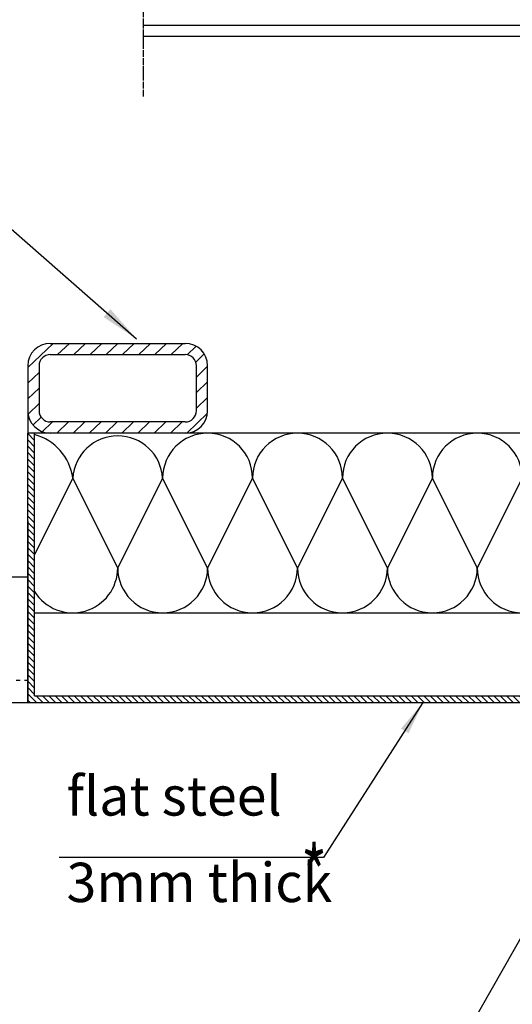
# Model space of a CAD drawing. Units: inches. Extents: x 717 to 12597, y 0 to 8400.
# Drawn here: x 6349 to 7226, y 1323 to 3077 of the extents above; entities that cross this region are included whole.
import ezdxf

# ---------------------------------------------------------------- set-up
doc = ezdxf.new("R2010")
doc.units = ezdxf.units.IN
doc.linetypes.add('DASHED', pattern=[15, 7, -8])
doc.linetypes.add('DOT_CENTER', pattern=[14, 12, -1, 0, -1])
doc.layers.add('1', color=7, linetype='Continuous')
doc.styles.add('CONVERTER_1', font='txt.shx', dxfattribs={"width": 0.7200000000000001})
doc.dimstyles.get("Standard").update_dxf_attribs({"dimtxt": 0.18, "dimasz": 0.18, "dimexe": 0.18, "dimexo": 0.0625, "dimgap": 0.09, "dimtad": 0, "dimtih": 1, "dimtoh": 1, "dimdec": 4, "dimzin": 0, "dimdsep": 46, "dimtxsty": 'Standard', "dimcen": 0.09, "dimadec": 0, "dimazin": 0, "dimtfac": 1, "dimtdec": 4, "dimtofl": 0, "dimtmove": 0, "dimatfit": 3, "dimfxl": 0, "dimtolj": 1, "dimtzin": 0, "dimarcsym": 0})

msp = doc.modelspace()

# ---------------------------------------------------------------- hatches: boundary and pattern name
at = {"layer": '1', "linetype": 'Continuous'}
h = msp.add_hatch(dxfattribs=at)
h.set_pattern_fill('CUSTOM20', color=2, scale=20, angle=43.86332812240126, pattern_type=2)
h.set_pattern_definition([(43.86332812240126, (-7424.620505485582, 1382.857308962676), (-28.27870547151523, 0.5610854260221099), [])])
edge = h.paths.add_edge_path()
edge.add_line((6363.738820311092, 2420.38836774861), (6363.738820311092, 2380.388367689851))
edge.add_arc((6403.738820311092, 2380.388367689851), 40, 180, 270)
edge.add_line((6403.738820311092, 2340.388367689851), (6405.027163869376, 2340.388367689851))
edge.add_line((6405.027163869376, 2340.388367689851), (6523.738820311092, 2340.38836768986))
edge.add_line((6523.738820311092, 2340.38836768986), (6643.738820311092, 2340.38836768986))
edge.add_arc((6643.738820311092, 2380.38836768986), 40, 270, 360)
edge.add_line((6683.738820311092, 2380.38836768986), (6683.738820311092, 2420.38836768986))
edge.add_line((6683.738820311092, 2420.38836768986), (6683.738820311092, 2460.38836768986))
edge.add_arc((6643.738820311092, 2460.38836768986), 40, 0, 90)
edge.add_line((6643.738820311092, 2500.38836768986), (6523.738820311092, 2500.38836768986))
edge.add_line((6523.738820311092, 2500.38836768986), (6403.738820311092, 2500.388367689851))
edge.add_arc((6403.738820311092, 2460.388367689851), 40, 90, 180)
edge.add_line((6363.738820311092, 2460.388367689851), (6363.738820311092, 2420.38836774861))
edge = h.paths.add_edge_path(flags=16)
edge.add_arc((6403.738820311092, 2380.388367689851), 20, 180, 270)
edge.add_line((6403.738820311092, 2360.388367689851), (6523.738820311092, 2360.38836768986))
edge.add_line((6523.738820311092, 2360.38836768986), (6643.738820311092, 2360.38836768986))
edge.add_arc((6643.738820311092, 2380.38836768986), 20, 270, 360)
edge.add_line((6663.738820311092, 2380.38836768986), (6663.738820311092, 2420.38836768986))
edge.add_line((6663.738820311092, 2420.38836768986), (6663.738820311092, 2460.38836768986))
edge.add_arc((6643.738820311092, 2460.38836768986), 20, 0, 90)
edge.add_line((6643.738820311092, 2480.38836768986), (6523.738820311092, 2480.38836768986))
edge.add_line((6523.738820311092, 2480.38836768986), (6403.738820311092, 2480.388367689851))
edge.add_arc((6403.738820311092, 2460.388367689851), 20, 90, 180)
edge.add_line((6383.738820311092, 2460.388367689851), (6383.738820311092, 2420.388367689851))
edge.add_line((6383.738820311092, 2420.388367689851), (6383.738820311092, 2380.388367689851))
h = msp.add_hatch(dxfattribs=at)
h.set_pattern_fill('CUSTOM35', color=2, scale=8, angle=315, pattern_type=2)
h.set_pattern_definition([(315, (-45349.81403319892, -12256.50518346906), (2.664535259100376e-15, 11.31370849898476), [])])
h.paths.add_polyline_path([(6375.738820311092, 2340.388367689851), (6363.738820311092, 2340.38836768986), (6363.738820310014, 2147.259277200032), (6363.738820311215, 2143.7574835995), (6363.738820311092, 2020.38836774861), (6363.738820308414, 1860.388367603), (6995.281132344937, 1860.38836768986), (7461.725168380254, 1860.38836769135), (7467.725168380254, 1860.38836769135), (7539.725168380254, 1860.38836769135), (7552.701010938095, 1860.38836769135), (7556.701010938095, 1860.38836769135), (7568.701010938095, 1860.388367689851), (7580.701010938095, 1860.38836769135), (7584.701010938095, 1860.38836769135), (7585.630179491893, 1860.388367689851), (7600.248879352856, 1860.388367666321), (7609.158905689017, 1860.388367689851), (7609.725168380254, 1860.38836769135), (7610.344255464772, 1860.388367689851), (7610.345696124571, 1860.388367689851), (7610.345873299173, 1860.388367689851), (7611.617421831654, 1860.388367686781), (7619.673507867732, 1860.388367667321), (7676.199435015611, 1860.388367670212), (7679.453037277135, 1860.388367689851), (7703.248456943171, 1860.38836769135), (7863.701010911815, 1860.388367689851), (7866.701010913175, 1860.388367689851), (8059.701010937934, 1860.388367689851), (8059.701010938132, 1872.38836768986), (6375.738820311092, 1872.38836768986)])
h.paths.add_polyline_path([(7580.701010938095, 1860.38836769135), (7568.701010938095, 1860.388367689851)], flags=16)

# ---------------------------------------------------------------- linework, layer by layer
at = {"layer": '1', "color": 2, "linetype": 'DOT_CENTER'}
for p, q in [((6569.918239857016, 3067.23549389258), (6569.918239857019, 3686.722753253722)), ((6569.918239857016, 3047.23549389258), (6569.918239857016, 3067.23549389258)), ((6569.918239857019, 2940.212753224141), (6569.918239857016, 3047.23549389258)), ((6363.738820310014, 2147.259277200032), (6363.738820300374, 2175.482030845042)), ((6363.738820330177, 2088.388367629401), (6363.738820311215, 2143.7574835995))]:
    msp.add_line(p, q, dxfattribs=at)
at = {"layer": '1', "color": 2, "linetype": 'Continuous'}
for p, q in [((6569.918239857016, 3067.23549389258), (8824.918239857016, 3067.23549389258)), ((8811.46325672953, 3047.23549389258), (6569.918239857016, 3047.23549389258)), ((6403.738820311092, 2500.388367689851), (6523.738820311092, 2500.38836768986)), ((6523.738820311092, 2500.38836768986), (6643.738820311092, 2500.38836768986)), ((6403.738820311092, 2480.388367689851), (6523.738820311092, 2480.38836768986)), ((6523.738820311092, 2480.38836768986), (6643.738820311092, 2480.38836768986)), ((6363.738820311092, 2460.388367689851), (6363.738820311092, 2420.38836774861)), ((6383.738820311092, 2460.388367689851), (6383.738820311092, 2420.388367689851)), ((6663.738820311092, 2420.38836768986), (6663.738820311092, 2460.38836768986)), ((6683.738820311092, 2420.38836768986), (6683.738820311092, 2460.38836768986)), ((6363.738820311092, 2420.38836774861), (6363.738820311092, 2380.388367689851)), ((6383.738820311092, 2420.388367689851), (6383.738820311092, 2380.388367689851)), ((6663.738820311092, 2380.38836768986), (6663.738820311092, 2420.38836768986)), ((6683.738820311092, 2380.38836768986), (6683.738820311092, 2420.38836768986)), ((6363.738820311092, 2380.388367689851), (6363.738820311092, 2340.38836768986)), ((6523.738820311092, 2360.38836768986), (6403.738820311092, 2360.388367689851)), ((6643.738820311092, 2360.38836768986), (6523.738820311092, 2360.38836768986)), ((6363.738820310014, 2147.259277200032), (6363.738820311092, 2340.38836768986)), ((6375.738820311092, 2340.388367689851), (6363.738820311092, 2340.38836768986)), ((6403.738820311092, 2340.388367689851), (6375.738820311092, 2340.388367689851)), ((6375.738820311092, 1872.38836768986), (6375.738820311092, 2340.388367689851)), ((6405.027163869376, 2340.388367689851), (6403.738820311092, 2340.388367689851)), ((6523.738820311092, 2340.38836768986), (6405.027163869376, 2340.388367689851)), ((6643.738820311092, 2340.38836768986), (6523.738820311092, 2340.38836768986)), ((9103.738820311093, 2340.38836768986), (6643.738820311092, 2340.38836768986)), ((6443.738820311092, 2260.38836768986), (6375.738820311092, 2124.38836768986)), ((6523.738820311092, 2100.38836768986), (6443.738820311092, 2260.38836768986)), ((6603.738820311092, 2260.38836768986), (6523.738820311092, 2100.38836768986)), ((6683.738820311092, 2100.38836768986), (6603.738820311092, 2260.38836768986)), ((6763.738820311092, 2260.38836768986), (6683.738820311092, 2100.38836768986)), ((6843.738820311092, 2100.38836768986), (6763.738820311092, 2260.38836768986)), ((6923.738820311092, 2260.38836768986), (6843.738820311092, 2100.38836768986)), ((7003.738820311092, 2100.38836768986), (6923.738820311092, 2260.38836768986)), ((7083.738820311092, 2260.38836768986), (7003.738820311092, 2100.38836768986)), ((7163.738820311092, 2100.38836768986), (7083.738820311092, 2260.38836768986)), ((7243.738820311092, 2260.38836768986), (7163.738820311092, 2100.38836768986)), ((6363.738819977816, 2184.388367689851), (6363.738820310014, 2147.259277200032)), ((6363.738820308414, 1860.388367603), (6363.738819977816, 2184.388367689851)), ((6363.738820311215, 2143.7574835995), (6363.738820310014, 2147.259277200032)), ((6363.738820311092, 2020.38836774861), (6363.738820311215, 2143.7574835995)), ((6363.738820311215, 2143.7574835995), (6363.738820311215, 1864.388367689851)), ((6162.88587357993, 2084.388367662601), (6363.738820308414, 2084.388367603)), ((6363.738820308414, 1860.388367603), (6363.738820311092, 2020.38836774861)), ((6375.738820311092, 2020.38836768986), (8059.701010938132, 2020.38836768986)), ((6162.88587357993, 1860.388367603), (6363.738820308414, 1860.388367603)), ((6363.738820308414, 1860.388367603), (6995.281132344937, 1860.38836768986)), ((6375.738820311092, 1872.38836768986), (8059.701010938132, 1872.38836768986)), ((6995.281132344937, 1860.38836768986), (7461.725168380254, 1860.38836769135))]:
    msp.add_line(p, q, dxfattribs=at)
at = {"layer": '1', "color": 2, "linetype": 'DASHED'}
msp.add_line((6162.88587357993, 1900.38836784142), (6363.738820308414, 1900.38836784142), dxfattribs=at)
at = {"layer": '1', "color": 2, "linetype": 'Continuous'}
for centre, radius, start, end in [((6403.738820311092, 2460.388367689851), 40, 90, 180), ((6643.738820311092, 2460.38836768986), 40, 0, 90), ((6403.738820311092, 2460.388367689851), 20, 90, 180), ((6643.738820311092, 2460.38836768986), 20, 0, 90), ((6403.738820311092, 2380.388367689851), 40, 180, -90), ((6403.738820311092, 2380.388367689851), 20, 180, -90), ((6643.738820311092, 2380.38836768986), 20, -90, 0), ((6643.738820311092, 2380.38836768986), 40, -90, 0), ((6350.885960007372, 2247.535507386141), 93.73819757478326, 7.880905436741081, 74.62528948883917), ((6523.738820311092, 2255.364019548981), 80.15762018823133, 3.593704264315037, 176.406295735685), ((6683.738820311092, 2260.38836768986), 80, 0, 180), ((6843.738820311092, 2260.38836768986), 80, 0, 180), ((7003.738820311092, 2260.38836768986), 80, 0, 180), ((7163.738820311092, 2260.38836768986), 80, 0, 180), ((6443.738820311092, 2100.38836768986), 80.00000000000468, -148.211669382943, 0), ((6603.738820311092, 2100.38836768986), 80, 180, 0), ((6763.738820311092, 2100.38836768986), 80, 180, 0), ((6923.738820311092, 2100.38836768986), 80, 180, 0), ((7083.738820311092, 2100.38836768986), 80, 180, 0), ((7243.738820311092, 2100.38836768986), 80, 180, 0)]:
    msp.add_arc(centre, radius, start, end, dxfattribs=at)
at = {"layer": '1', "color": 2}
for points in [[(6498.694287040728, 2547.231299814858), (6510.828292242259, 2561.1050364471), (6557.452035683103, 2508.084708174302)], [(7041.325909315151, 1805.614124640419), (7028.026117168866, 1814.140659845764), (7067.058745668658, 1860.38836768986)]]:
    msp.add_solid(points, dxfattribs=at)

# ---------------------------------------------------------------- texts
at = {"layer": '1', "color": 3, "style": 'CONVERTER_1', "width": 0.7200000000000002}
msp.add_text('*', height=100, dxfattribs=at).set_placement((6850.223257724365, 1503.805523220492))
at = {"layer": '1', "color": 3, "insert": (6432.637649599763, 1483.174029000002), "char_height": 70, "attachment_point": 7, "line_spacing_factor": 1.320528211284514, "style": 'CONVERTER_1'}
msp.add_mtext('flat steel\\P3mm thick', dxfattribs=at)

# ---------------------------------------------------------------- leaders
at = {"layer": '1', "color": 2, "linetype": 'Continuous', "has_arrowhead": 0}
for points in [[(6557.452035683103, 2508.084708174302), (6226.944394346669, 2797.14752848197), (5444.397934514333, 2797.14752848197)], [(7067.058745668658, 1860.38836768986), (6890.230100227813, 1584.568920137721), (6419.831595982208, 1584.568920137721)], [(7467.663542553903, 1841.860206011241), (7035.863587181209, 1079.33311191864)]]:
    msp.add_leader(points, dimstyle='Standard', dxfattribs=at)

doc.saveas('drawing.dxf')
